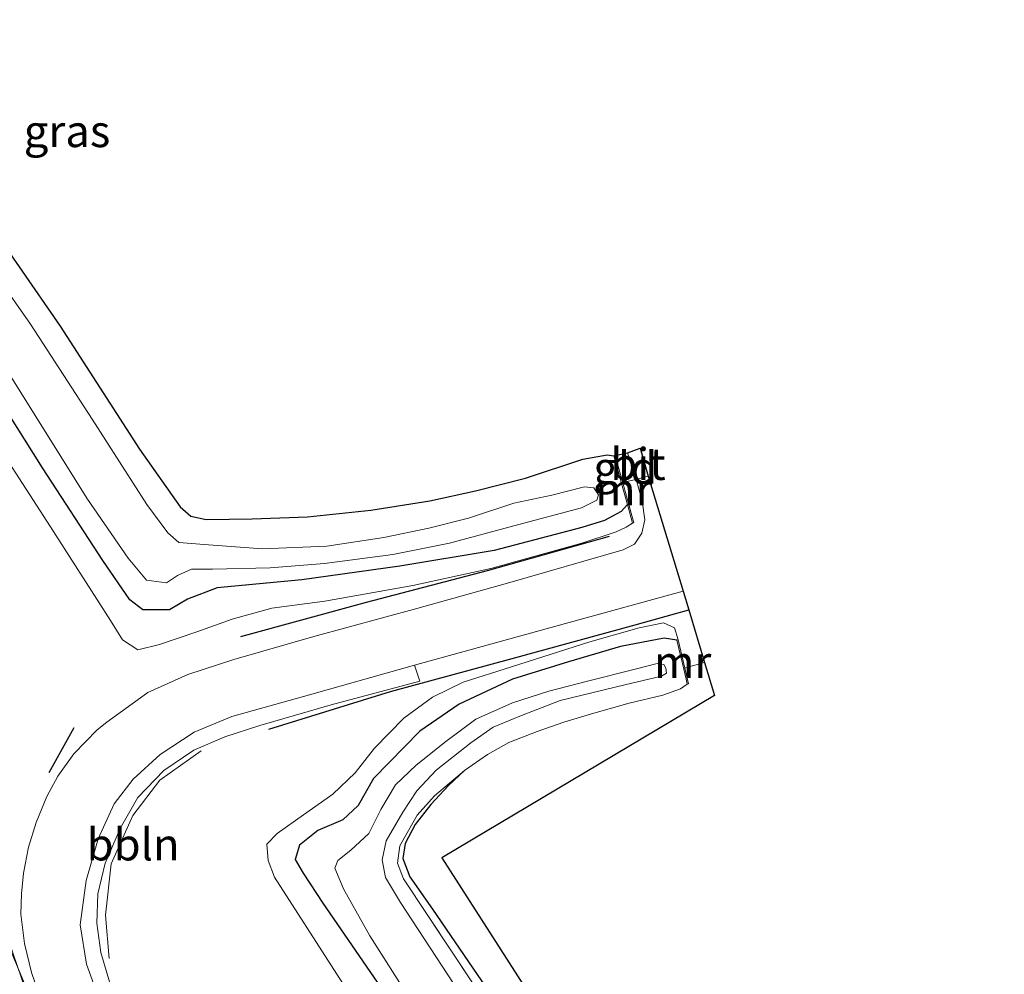
# Model space of a CAD drawing. Units: metres. Extents: x 181138 to 186552, y 562499 to 568750.
# Drawn here: x 185298 to 185375, y 563772 to 563847 of the extents above; entities that cross this region are included whole.
import ezdxf
from ezdxf.enums import TextEntityAlignment as Align

# ---------------------------------------------------------------- set-up
doc = ezdxf.new("R2010")
doc.units = ezdxf.units.M
doc.linetypes.add('IE-TERREINAFSCHEIDING', pattern=[10, 8, -2])
for name, color, linetype, lineweight in [('B-ME-AL-OVERIG-L-B1', 7, 'Continuous', 18), ('B-ME-BV-GELEIDECONSTRUCTIE-GELEIDERAIL-L-B1', 213, 'BV-GELEIDERAIL', 18), ('B-ME-GR-BOMENRIJ-L-B1', 10, 'Continuous', 25), ('B-ME-GW-INSTEEKWATERGANG-L-B1', 10, 'Continuous', 25), ('B-ME-GW-KRUINLIJN-L-B1', 93, 'Continuous', 18), ('B-ME-IE-GRASLAND-GV-B6', 93, 'Continuous', 18), ('B-ME-IE-GRONDWERKLIJN-GROND_INGERICHT-GV-B6', 253, 'Continuous', 18), ('B-ME-IE-TERREINAFSCHEIDING-DOORGANG-L-B1', 8, 'IE-TERREINAFSCHEIDING-KUNSTMATIG-OPEN', 18), ('B-ME-IE-TERREINAFSCHEIDING-RASTERHEKWERK-L-B1', 8, 'IE-TERREINAFSCHEIDING', 18), ('B-ME-IE-TERREINAFSCHEIDING-SCHRIKHEK-L-B1', 10, 'Continuous', 25), ('B-ME-KG-KADASTRAAL-OPNAMEDTMGRENS-L-B1', 10, 'Continuous', 25), ('B-ME-MW-MUUR-GV-B6', 8, 'IE-TERREINAFSCHEIDING-KUNSTMATIG', 18), ('B-ME-OG-WATER-GV-B6', 153, 'Continuous', 18), ('B-ME-VH-VERH_SOORT-BITUMEN-GV-B6', 8, 'IE-TERREINAFSCHEIDING-NATUURLIJK-HOUTWAL', 18), ('B-ME-VH-VERH_SOORT-TEGELS-GV-B6', 8, 'Continuous', 18)]:
    doc.layers.add(name, color=color, linetype=linetype, lineweight=lineweight)
doc.styles.add('NLCS-ISO', font='NLCS-ISO.TTF')
doc.linetypes.add('BV-GELEIDERAIL', pattern='A,10,-3,[108,NLCS.SHX,S=1,R=0,X=0,Y=0],-3', length=16)
doc.linetypes.add('IE-TERREINAFSCHEIDING-KUNSTMATIG', pattern='A,4,[82,NLCS.SHX,S=0.75,R=90,X=0,Y=0],4,-2', length=10)
doc.linetypes.add('IE-TERREINAFSCHEIDING-KUNSTMATIG-OPEN', pattern='A,7,-1.5,[67,NLCS.SHX,S=0.75,R=0,X=0,Y=0],-1.5', length=10)
doc.linetypes.add('IE-TERREINAFSCHEIDING-NATUURLIJK-HOUTWAL', pattern='A,7,-1.5,[67,NLCS.SHX,S=0.75,R=45,X=0,Y=0],-1.5,7,-1.5,[70,NLCS.SHX,S=0.75,R=0,X=0,Y=0],-1.5', length=20)

msp = doc.modelspace()

# ---------------------------------------------------------------- linework, layer by layer
at = {"layer": 'B-ME-AL-OVERIG-L-B1'}
msp.add_polyline3d([(185304.9508, 563773.5878, 0.375), (185304.6788, 563776.975, 0.373), (185305.1152, 563780.9821, 0.375), (185306.8117, 563784.7618, 0.37), (185308.9079, 563787.5191, 0.368), (185312.1521, 563789.8154, 0.378)], dxfattribs=at)
at = {"layer": 'B-ME-BV-GELEIDECONSTRUCTIE-GELEIDERAIL-L-B1'}
msp.add_polyline3d([(185283.9517, 563806.9499, 0.4317), (185284.4717, 563805.5899, 0.4817), (185285.0717, 563804.0699, 0.5717), (185285.8817, 563801.8999, 0.6624), (185286.8017, 563799.4699, 0.745), (185288.1617, 563795.9599, 0.9062), (185291.8517, 563786.8899, 1.1067), (185295.5417, 563778.2699, 1.2247), (185298.6017, 563770.9999, 1.1617), (185300.0717, 563767.5699, 1.1165), (185302.8217, 563761.1099, 0.964), (185306.9817, 563751.6899, 0.7863), (185309.2317, 563746.3999, 0.7316), (185317.8517, 563726.7199, 0.337), (185325.7017, 563708.6299, 0.0768), (185330.2617, 563697.9199, -0.1501), (185331.7917, 563694.3299, -0.2483), (185332.6317, 563692.3299, -0.2403), (185333.4817, 563690.3399, -0.3183), (185334.9117, 563686.9699, -0.3446), (185336.5117, 563683.2099, -0.4352), (185339.4117, 563676.2799, -0.5517)], dxfattribs=at)
at = {"layer": 'B-ME-GR-BOMENRIJ-L-B1'}
for points in [[(185344.043, 563806.563, -0.224), (185334.516, 563803.872, -0.155), (185325.047, 563801.419, 0.17), (185315.229, 563798.723, 0.335)], [(185317.445, 563791.517, 0.369), (185326.96, 563794.447, 0.195), (185336.45, 563797.029, -0.197), (185346.058, 563799.659, -0.238), (185350.257, 563800.842, -0.233)]]:
    msp.add_polyline3d(points, dxfattribs=at)
at = {"layer": 'B-ME-GW-INSTEEKWATERGANG-L-B1'}
for points in [[(185345.463, 563809.077, -0.987), (185344.977, 563808.524, -0.982), (185343.686, 563807.819, -0.971), (185341.914, 563807.279, -0.892), (185335.045, 563805.474, -0.892), (185327.678, 563804.258, -1.015), (185320.025, 563803.173, -1.016), (185313.406, 563802.566, -1.016), (185311.081, 563801.661, -1.001), (185309.677, 563800.848, -1.001), (185307.599, 563800.836, -0.989), (185306.566, 563801.611, -0.959), (185304.474, 563804.7, -0.954), (185299.756, 563811.93, -0.835), (185291.535, 563824.954, -1.004), (185281.139, 563841.686, -1.211), (185270.648, 563857.938, -1.14), (185261.116, 563873.062, -1.139), (185257.467, 563878.81, -0.861), (185254.751, 563884.421, -0.826), (185244.4, 563907.281, -0.825), (185237.437, 563923.349, -0.922), (185233.848, 563931.259, -1.241)], [(185349.329, 563798.462, -0.745), (185348.328, 563798.626, -0.759), (185344.918, 563797.957, -0.765), (185340.862, 563796.782, -0.767), (185336.489, 563795.412, -0.767), (185332.307, 563793.468, -0.768), (185329.229, 563791.343, -0.833), (185325.628, 563787.643, -0.84), (185324.418, 563785.538, -0.84), (185323.222, 563784.411, -0.851), (185321.262, 563783.583, -0.868), (185319.837, 563782.447, -0.871), (185319.508, 563781.309, -0.871), (185320.126, 563780.259, -0.871), (185321.649, 563777.906, -0.906), (185326.767, 563770.484, -0.917), (185337.456, 563754.026, -0.918), (185349.327, 563735.645, -0.919), (185362.126, 563715.762, -0.93), (185373.512, 563698.631, -0.922), (185387.68, 563677.164, -0.88)], [(185332.728, 563788.272, -0.936), (185331.481, 563787.094, -0.972), (185330.09, 563785.614, -1.006), (185328.883, 563784.05, -1.044), (185328.104, 563782.573, -1.055), (185327.917, 563781.407, -1.047), (185328.452, 563779.962, -1.04), (185330.24, 563777.432, -1.002), (185336.537, 563768.216, -0.965), (185342.889, 563758.258, -0.957), (185350.125, 563747.494, -0.924), (185357.401, 563736.455, -0.933), (185365.216, 563724.178, -0.933), (185375.753, 563708.014, -0.905), (185386.681, 563691.374, -0.91), (185397.89, 563674.261, -0.847), (185410.441, 563654.472, -0.836), (185425.353, 563631.592, -0.829), (185439.758, 563608.579, -0.932), (185448.239, 563594.634, -0.934)]]:
    msp.add_polyline3d(points, dxfattribs=at)
at = {"layer": 'B-ME-GW-KRUINLIJN-L-B1'}
for points in [[(185345.868, 563807.621, -0.296), (185345.368, 563807.292, -0.271), (185344.581, 563806.926, -0.271), (185341.896, 563806.043, -0.271), (185334.785, 563804.078, -0.163), (185328.702, 563802.725, 0.045), (185321.816, 563801.524, 0.097), (185317.681, 563800.958, 0.184), (185314.569, 563800.114, 0.227), (185311.823, 563799.115, 0.227), (185308.903, 563798.123, 0.253), (185307.195, 563797.702, 0.251), (185306.001, 563798.489, 0.219), (185305.065, 563800.012, 0.218), (185300.386, 563807.315, 0.215), (185292.742, 563819.105, 0.265), (185286.494, 563828.637, 0.272), (185280.964, 563837.856, 0.013), (185275.133, 563847.103, -0.142), (185270.36, 563855.254, -0.363), (185265.489, 563863.959, -0.574), (185261.918, 563870.791, -0.852), (185257.467, 563878.81, -0.861)], [(185264.153, 563846.798, -0.063), (185268.122, 563840.371, 0.137), (185274.028, 563831, 0.323), (185279.633, 563819.028, 0.523), (185285.225, 563806.869, 0.557), (185290.141, 563794.488, 0.563), (185294.853, 563781.471, 0.554), (185298.421, 563771.119, 0.458), (185308.673, 563747.048, -0.087), (185322.521, 563714.691, -0.607), (185336.215, 563682.713, -1.199), (185349.09, 563652.198, -1.855), (185360.83, 563623.729, -2.573), (185374.203, 563591.566, -3.483), (185380.374, 563576.831, -3.993)], [(185349.426, 563798.485, -0.745), (185349.138, 563799.428, -0.415), (185348.289, 563799.81, -0.278), (185346.372, 563799.434, -0.274), (185342.534, 563798.339, -0.267), (185336.417, 563796.391, -0.121), (185332.628, 563795.178, -0.091), (185330.235, 563794.021, -0.115), (185327.983, 563792.371, -0.121), (185325.708, 563790.009, -0.123), (185324.194, 563788.101, -0.024), (185322.438, 563786.423, 0.029), (185320.146, 563784.823, 0.041), (185318.092, 563783.357, 0.04), (185317.292, 563782.523, 0.04), (185317.383, 563781.249, 0.047), (185317.875, 563779.94, 0.057), (185323.445, 563771.257, 0.122)]]:
    msp.add_polyline3d(points, dxfattribs=at)
at = {"layer": 'B-ME-IE-GRASLAND-GV-B6'}
for points in [[(185270.648, 563857.938, -1.14), (185281.139, 563841.686, -1.211), (185291.535, 563824.954, -1.004), (185299.756, 563811.93, -0.835), (185304.474, 563804.7, -0.954), (185306.566, 563801.611, -0.959), (185307.599, 563800.836, -0.989), (185309.677, 563800.848, -1.001), (185311.081, 563801.661, -1.001), (185313.406, 563802.566, -1.016), (185320.025, 563803.173, -1.016), (185327.678, 563804.258, -1.015), (185335.045, 563805.474, -0.892), (185341.914, 563807.279, -0.892), (185343.686, 563807.819, -0.971), (185344.977, 563808.524, -0.982), (185345.463, 563809.077, -0.987)], [(185349.09, 563652.198, -1.855), (185336.215, 563682.713, -1.199), (185322.521, 563714.691, -0.607), (185308.673, 563747.048, -0.087), (185298.421, 563771.119, 0.458), (185294.853, 563781.471, 0.554), (185290.141, 563794.488, 0.563), (185285.225, 563806.869, 0.557), (185279.633, 563819.028, 0.523), (185274.028, 563831, 0.323), (185268.122, 563840.371, 0.137), (185264.153, 563846.798, -0.063), (185267.046, 563838.964, -0.027), (185275.037, 563820.255, -0.087), (185283.471, 563800.782, -0.238), (185293.512, 563776.645, -0.433), (185299.567, 563761.853, -0.584), (185304.5247, 563750.0448, -0.6536), (185289.6167, 563784.1789, -0.2955), (185274.6578, 563818.1368, -0.0867), (185270.8908, 563826.4803, -0.0313), (185259.881, 563851.3236, 0.0112)], [(185345.463, 563809.077, -0.987), (185345.868, 563807.621, -0.296), (185345.368, 563807.292, -0.271), (185344.581, 563806.926, -0.271), (185341.896, 563806.043, -0.271), (185334.785, 563804.078, -0.163), (185328.702, 563802.725, 0.045), (185321.816, 563801.524, 0.097), (185317.681, 563800.958, 0.184), (185314.569, 563800.114, 0.227), (185311.823, 563799.115, 0.227), (185308.903, 563798.123, 0.253), (185307.195, 563797.702, 0.251), (185306.001, 563798.489, 0.219), (185305.065, 563800.012, 0.218), (185300.386, 563807.315, 0.215), (185292.742, 563819.105, 0.265), (185286.494, 563828.637, 0.272), (185280.964, 563837.856, 0.013), (185275.133, 563847.103, -0.142)], [(185304.5247, 563750.0448, -0.6536), (185299.567, 563761.853, -0.584), (185293.512, 563776.645, -0.433), (185283.471, 563800.782, -0.238), (185275.037, 563820.255, -0.087), (185267.046, 563838.964, -0.027), (185264.153, 563846.798, -0.063), (185268.122, 563840.371, 0.137), (185274.028, 563831, 0.323), (185279.633, 563819.028, 0.523), (185285.225, 563806.869, 0.557), (185290.141, 563794.488, 0.563), (185294.853, 563781.471, 0.554), (185298.421, 563771.119, 0.458), (185308.673, 563747.048, -0.087), (185322.521, 563714.691, -0.607), (185336.215, 563682.713, -1.199), (185349.09, 563652.198, -1.855), (185360.83, 563623.729, -2.573), (185374.203, 563591.566, -3.483), (185380.374, 563576.831, -3.993)], [(185295.631, 563821.649, -2.196), (185303.267, 563809.492, -2.196), (185306.442, 563804.876, -2.196), (185307.881, 563803.143, -2.196), (185309.43, 563802.942, -2.196), (185310.295, 563803.527, -2.196), (185311.387, 563804.012, -2.196), (185313.032, 563804.011, -2.196), (185317.532, 563804.106, -2.196), (185321.785, 563804.452, -2.196), (185327.119, 563805.159, -2.196), (185331.569, 563806.042, -2.196), (185336.575, 563807.414, -2.196), (185341.864, 563808.813, -2.196), (185343.072, 563809.395, -2.196), (185343.203, 563809.837, -2.196), (185342.846, 563810.36, -2.196), (185342.111, 563810.448, -2.196), (185339.56, 563809.802, -2.196), (185336.579, 563809.168, -2.196), (185333.053, 563808.012, -2.196), (185329.946, 563807.23, -2.196), (185326.425, 563806.49, -2.196), (185321.96, 563805.81, -2.196), (185316.934, 563805.601, -2.196), (185312.379, 563805.952, -2.196), (185310.418, 563806.111, -2.196), (185309.558, 563806.842, -2.196), (185307.904, 563809.069, -2.196), (185303.621, 563815.727, -2.196), (185298.812, 563823.173, -2.196), (185290.811, 563834.584, -2.196)], [(185294.695, 563832.283, -1.055), (185301.144, 563823.009, -0.936), (185307.325, 563813.383, -0.935), (185310.501, 563808.877, -0.956), (185311.344, 563808.164, -0.958), (185312.548, 563807.893, -0.971), (185316.137, 563807.948, -0.963), (185320.47, 563808.112, -0.931), (185325.414, 563808.624, -0.903), (185330.023, 563809.349, -0.821), (185333.593, 563810.129, -0.821), (185337.495, 563811.134, -0.747), (185341.983, 563812.601, -0.641), (185343.893, 563812.962, -0.591), (185344.406, 563812.878, -0.572), (185344.74, 563811.676, -1.266), (185345.008, 563810.712, -1.275), (185345.463, 563809.077, -0.987), (185344.977, 563808.524, -0.982), (185343.686, 563807.819, -0.971), (185341.914, 563807.279, -0.892), (185335.045, 563805.474, -0.892), (185327.678, 563804.258, -1.015), (185320.025, 563803.173, -1.016), (185313.406, 563802.566, -1.016), (185311.081, 563801.661, -1.001), (185309.677, 563800.848, -1.001), (185307.599, 563800.836, -0.989), (185306.566, 563801.611, -0.959), (185304.474, 563804.7, -0.954), (185299.756, 563811.93, -0.835), (185291.535, 563824.954, -1.004)], [(185292.742, 563819.105, 0.265), (185300.386, 563807.315, 0.215), (185305.065, 563800.012, 0.218), (185306.001, 563798.489, 0.219), (185307.195, 563797.702, 0.251), (185308.903, 563798.123, 0.253), (185311.823, 563799.115, 0.227), (185314.569, 563800.114, 0.227), (185317.681, 563800.958, 0.184), (185321.816, 563801.524, 0.097), (185328.702, 563802.725, 0.045), (185334.785, 563804.078, -0.163), (185341.896, 563806.043, -0.271), (185344.581, 563806.926, -0.271), (185345.368, 563807.292, -0.271), (185345.868, 563807.621, -0.296), (185345.964, 563807.647, -0.296), (185345.097, 563810.766, -0.46), (185345.534, 563810.883, -0.309), (185346.144, 563811.035, -0.334), (185346.608, 563809.357, -0.294), (185346.822, 563807.872, -0.207), (185346.604, 563806.834, -0.171), (185346.029, 563805.966, -0.15), (185345.125, 563805.531, -0.149), (185336.099, 563802.91, -0.139), (185329.017, 563800.93, 0.138), (185320.949, 563798.753, 0.311), (185314.702, 563796.948, 0.384), (185311.103, 563795.793, 0.398), (185307.987, 563794.375, 0.449), (185304.787, 563792.053, 0.593), (185304.0241, 563791.4576, 0.5888), (185302.1895, 563789.5853, 0.6265), (185300.9387, 563787.8337, 0.6722), (185300.0991, 563786.2533, 0.621), (185299.2671, 563784.2145, 0.6468), (185298.6557, 563782.2927, 0.6301), (185298.2557, 563780.2471, 0.6546), (185298.0987, 563778.6257, 0.601), (185298.0475, 563777.0389, 0.5304), (185298.3319, 563774.7641, 0.458), (185298.8913, 563772.4861, 0.4408), (185299.6191, 563770.3757, 0.4483)], [(185305.151, 563771.228, 0.417), (185304.315, 563774.037, 0.442), (185303.999, 563776.35, 0.446), (185304.071, 563778.625, 0.448), (185304.651, 563781.034, 0.44), (185305.84, 563783.791, 0.431), (185307.196, 563786.172, 0.394), (185309.245, 563788.282, 0.382), (185311.587, 563789.874, 0.378), (185314.011, 563790.895, 0.35), (185316.737, 563791.802, 0.309), (185322.314, 563793.412, 0.29), (185329.253, 563795.263, 0.141), (185328.819, 563796.504, 0.141), (185339.87, 563799.546, -0.16), (185349.822, 563802.284, -0.179), (185350.257, 563800.842, -0.233), (185351.498, 563796.722, -0.582), (185350.271, 563796.382, -0.678), (185349.949, 563796.279, -0.801)], [(185349.949, 563796.279, -0.801), (185349.426, 563798.485, -0.745), (185349.138, 563799.428, -0.415), (185348.289, 563799.81, -0.278), (185346.372, 563799.434, -0.274), (185342.534, 563798.339, -0.267), (185336.417, 563796.391, -0.121), (185332.628, 563795.178, -0.091), (185330.235, 563794.021, -0.115), (185327.983, 563792.371, -0.121), (185325.708, 563790.009, -0.123), (185324.194, 563788.101, -0.024), (185322.438, 563786.423, 0.029), (185320.146, 563784.823, 0.041), (185318.092, 563783.357, 0.04), (185317.292, 563782.523, 0.04), (185317.383, 563781.249, 0.047), (185317.875, 563779.94, 0.057), (185323.445, 563771.257, 0.122)], [(185323.445, 563771.257, 0.122), (185317.875, 563779.94, 0.057), (185317.383, 563781.249, 0.047), (185317.292, 563782.523, 0.04), (185318.092, 563783.357, 0.04), (185320.146, 563784.823, 0.041), (185322.438, 563786.423, 0.029), (185324.194, 563788.101, -0.024), (185325.708, 563790.009, -0.123), (185327.983, 563792.371, -0.121), (185330.235, 563794.021, -0.115), (185332.628, 563795.178, -0.091), (185336.417, 563796.391, -0.121), (185342.534, 563798.339, -0.267), (185346.372, 563799.434, -0.274), (185348.289, 563799.81, -0.278), (185349.138, 563799.428, -0.415), (185349.426, 563798.485, -0.745)], [(185326.767, 563770.484, -0.917), (185321.649, 563777.906, -0.906), (185320.126, 563780.259, -0.871), (185319.508, 563781.309, -0.871), (185319.837, 563782.447, -0.871), (185321.262, 563783.583, -0.868), (185323.222, 563784.411, -0.851), (185324.418, 563785.538, -0.84), (185325.628, 563787.643, -0.84), (185329.229, 563791.343, -0.833), (185332.307, 563793.468, -0.768), (185336.489, 563795.412, -0.767), (185340.862, 563796.782, -0.767), (185344.918, 563797.957, -0.765), (185348.328, 563798.626, -0.759), (185349.329, 563798.462, -0.745), (185349.484, 563797.807, -1.163), (185349.761, 563796.642, -1.32), (185350.053, 563795.408, -1.213), (185350.142, 563795.032, -0.832), (185349.616, 563794.649, -0.832), (185348.237, 563794.16, -0.832), (185345.603, 563793.545, -0.887), (185342.833, 563792.762, -0.882), (185340.488, 563792.054, -0.879), (185338.399, 563791.316, -0.886), (185336.201, 563790.459, -0.89), (185334.52, 563789.519, -0.906), (185332.728, 563788.272, -0.936), (185330.398, 563786.297, -1.084), (185329.045, 563784.796, -1.112), (185327.674, 563782.386, -1.297), (185327.496, 563781.039, -1.273), (185327.967, 563779.797, -1.271), (185333.615, 563771.297, -1.186)], [(185349.426, 563798.485, -0.745), (185349.329, 563798.462, -0.745), (185348.328, 563798.626, -0.759), (185344.918, 563797.957, -0.765), (185340.862, 563796.782, -0.767), (185336.489, 563795.412, -0.767), (185332.307, 563793.468, -0.768), (185329.229, 563791.343, -0.833), (185325.628, 563787.643, -0.84), (185324.418, 563785.538, -0.84), (185323.222, 563784.411, -0.851), (185321.262, 563783.583, -0.868), (185319.837, 563782.447, -0.871), (185319.508, 563781.309, -0.871), (185320.126, 563780.259, -0.871), (185321.649, 563777.906, -0.906), (185326.767, 563770.484, -0.917), (185337.456, 563754.026, -0.918), (185349.327, 563735.645, -0.919), (185362.126, 563715.762, -0.93), (185373.512, 563698.631, -0.922), (185387.68, 563677.164, -0.88)], [(185335.136, 563766.657, -2.142), (185327.732, 563777.949, -2.142), (185326.547, 563779.92, -2.142), (185326.292, 563781.29, -2.142), (185326.614, 563782.766, -2.142), (185327.9, 563785.016, -2.142), (185329.001, 563786.686, -2.142), (185330.521, 563788.302, -2.142), (185333.229, 563790.447, -2.142), (185334.979, 563791.672, -2.142), (185337.053, 563792.523, -2.142), (185340.202, 563793.757, -2.142), (185345.259, 563794.962, -2.142), (185348.139, 563795.649, -2.142), (185348.516, 563795.888, -2.142), (185348.479, 563796.279, -2.142), (185348.305, 563796.565, -2.142), (185347.795, 563796.639, -2.142), (185346.06, 563796.185, -2.142), (185342.352, 563795.265, -2.142), (185339.333, 563794.474, -2.142), (185336.489, 563793.554, -2.142), (185333.616, 563792.296, -2.142), (185331.276, 563790.534, -2.142), (185328.951, 563788.692, -2.142), (185327.348, 563787.147, -2.142), (185326.193, 563785.217, -2.142), (185325.261, 563783.357, -2.142), (185323.84, 563782.051, -2.142), (185322.84, 563781.229, -2.142), (185322.608, 563780.645, -2.142), (185323.266, 563779.035, -2.142), (185325.335, 563775.354, -2.142), (185328.381, 563770.564, -2.142)], [(185385.648, 563691.197, -1.186), (185371.059, 563713.666, -1.129), (185357.668, 563733.962, -1.306), (185341.762, 563758.75, -1.148), (185333.615, 563771.297, -1.186), (185327.967, 563779.797, -1.271), (185327.496, 563781.039, -1.273), (185327.674, 563782.386, -1.297), (185329.045, 563784.796, -1.112), (185330.398, 563786.297, -1.084), (185332.728, 563788.272, -0.936), (185331.481, 563787.094, -0.972), (185330.09, 563785.614, -1.006), (185328.883, 563784.05, -1.044), (185328.104, 563782.573, -1.055), (185327.917, 563781.407, -1.047), (185328.452, 563779.962, -1.04), (185330.24, 563777.432, -1.002), (185336.537, 563768.216, -0.965), (185342.889, 563758.258, -0.957), (185350.125, 563747.494, -0.924), (185357.401, 563736.455, -0.933), (185365.216, 563724.178, -0.933), (185375.753, 563708.014, -0.905)]]:
    msp.add_polyline3d(points, dxfattribs=at)
at = {"layer": 'B-ME-IE-GRONDWERKLIJN-GROND_INGERICHT-GV-B6'}
for points in [[(185345.097, 563810.766, -0.46), (185344.502, 563812.905, -0.572), (185345.462, 563813.113, -0.436), (185346.144, 563811.035, -0.334), (185345.534, 563810.883, -0.309), (185345.097, 563810.766, -0.46)], [(185336.537, 563768.216, -0.965), (185330.24, 563777.432, -1.002), (185328.452, 563779.962, -1.04), (185327.917, 563781.407, -1.047), (185328.104, 563782.573, -1.055), (185328.883, 563784.05, -1.044), (185330.09, 563785.614, -1.006), (185331.481, 563787.094, -0.972), (185332.728, 563788.272, -0.936), (185334.52, 563789.519, -0.906), (185336.201, 563790.459, -0.89), (185338.399, 563791.316, -0.886), (185340.488, 563792.054, -0.879), (185342.833, 563792.762, -0.882), (185345.603, 563793.545, -0.887), (185348.237, 563794.16, -0.832), (185349.616, 563794.649, -0.832), (185350.142, 563795.032, -0.832), (185350.239, 563795.055, -0.832), (185349.949, 563796.279, -0.801)], [(185349.949, 563796.279, -0.801), (185350.271, 563796.382, -0.678), (185351.498, 563796.722, -0.582), (185352.277, 563794.139, -0.678), (185330.957, 563781.457, -0.907), (185346.739, 563756.824, -0.797), (185363.288, 563730.997, -0.889), (185375.558, 563711.846, -0.862)]]:
    msp.add_polyline3d(points, dxfattribs=at)
at = {"layer": 'B-ME-IE-TERREINAFSCHEIDING-DOORGANG-L-B1'}
msp.add_line((185351.498, 563796.722, -0.582), (185350.271, 563796.382, -0.678), dxfattribs=at)
msp.add_polyline3d([(185347.092, 563811.273, -0.334), (185346.144, 563811.035, -0.334), (185345.534, 563810.883, -0.309)], dxfattribs=at)
at = {"layer": 'B-ME-IE-TERREINAFSCHEIDING-RASTERHEKWERK-L-B1'}
for points in [[(185350.142, 563795.032, -0.832), (185349.616, 563794.649, -0.832), (185348.237, 563794.16, -0.832), (185345.603, 563793.545, -0.887), (185342.833, 563792.762, -0.882), (185340.488, 563792.054, -0.879), (185338.399, 563791.316, -0.886), (185336.201, 563790.459, -0.89), (185334.52, 563789.519, -0.906), (185332.728, 563788.272, -0.936)], [(185447.45, 563594.427, -1.257), (185433.881, 563616.823, -1.128), (185417.531, 563642.179, -1.094), (185400.417, 563668.736, -1.164), (185385.648, 563691.197, -1.186), (185371.059, 563713.666, -1.129), (185357.668, 563733.962, -1.306), (185341.762, 563758.75, -1.148), (185333.615, 563771.297, -1.186), (185327.967, 563779.797, -1.271), (185327.496, 563781.039, -1.273), (185327.674, 563782.386, -1.297), (185329.045, 563784.796, -1.112), (185330.398, 563786.297, -1.084), (185332.728, 563788.272, -0.936)]]:
    msp.add_polyline3d(points, dxfattribs=at)
at = {"layer": 'B-ME-IE-TERREINAFSCHEIDING-SCHRIKHEK-L-B1'}
msp.add_line((185300.259, 563788.124, 0.596), (185302.223, 563791.629, 0.562), dxfattribs=at)
at = {"layer": 'B-ME-KG-KADASTRAAL-OPNAMEDTMGRENS-L-B1'}
msp.add_polyline3d([(185294.695, 563832.283, -1.055), (185301.144, 563823.009, -0.936), (185307.325, 563813.383, -0.935), (185310.501, 563808.877, -0.956), (185311.344, 563808.164, -0.958), (185312.548, 563807.893, -0.971), (185316.137, 563807.948, -0.963), (185320.47, 563808.112, -0.931), (185325.414, 563808.624, -0.903), (185330.023, 563809.349, -0.821), (185333.593, 563810.129, -0.821), (185337.495, 563811.134, -0.747), (185341.983, 563812.601, -0.641), (185343.893, 563812.962, -0.591), (185344.406, 563812.878, -0.572), (185344.502, 563812.905, -0.572), (185345.462, 563813.113, -0.436), (185346.452, 563813.469, -0.414), (185347.092, 563811.273, -0.334), (185348.558, 563806.479, -0.178), (185349.822, 563802.284, -0.179), (185350.257, 563800.842, -0.233), (185351.498, 563796.722, -0.582), (185352.277, 563794.139, -0.678), (185330.957, 563781.457, -0.907), (185346.739, 563756.824, -0.797)], dxfattribs=at)
at = {"layer": 'B-ME-MW-MUUR-GV-B6'}
for points in [[(185345.463, 563809.077, -0.987), (185345.008, 563810.712, -1.275), (185344.74, 563811.676, -1.266), (185344.406, 563812.878, -0.572), (185344.502, 563812.905, -0.572), (185345.097, 563810.766, -0.46), (185345.964, 563807.647, -0.296), (185345.868, 563807.621, -0.296), (185345.463, 563809.077, -0.987)], [(185349.949, 563796.279, -0.801), (185350.239, 563795.055, -0.832), (185350.142, 563795.032, -0.832), (185350.053, 563795.408, -1.213), (185349.761, 563796.642, -1.32), (185349.484, 563797.807, -1.163), (185349.329, 563798.462, -0.745), (185349.426, 563798.485, -0.745), (185349.949, 563796.279, -0.801)]]:
    msp.add_polyline3d(points, dxfattribs=at)
at = {"layer": 'B-ME-OG-WATER-GV-B6'}
for points in [[(185290.811, 563834.584, -2.196), (185298.812, 563823.173, -2.196), (185303.621, 563815.727, -2.196), (185307.904, 563809.069, -2.196), (185309.558, 563806.842, -2.196), (185310.418, 563806.111, -2.196), (185312.379, 563805.952, -2.196), (185316.934, 563805.601, -2.196), (185321.96, 563805.81, -2.196), (185326.425, 563806.49, -2.196), (185329.946, 563807.23, -2.196), (185333.053, 563808.012, -2.196), (185336.579, 563809.168, -2.196), (185339.56, 563809.802, -2.196), (185342.111, 563810.448, -2.196), (185342.846, 563810.36, -2.196), (185343.203, 563809.837, -2.196), (185343.072, 563809.395, -2.196), (185341.864, 563808.813, -2.196), (185336.575, 563807.414, -2.196), (185331.569, 563806.042, -2.196), (185327.119, 563805.159, -2.196), (185321.785, 563804.452, -2.196), (185317.532, 563804.106, -2.196), (185313.032, 563804.011, -2.196), (185311.387, 563804.012, -2.196), (185310.295, 563803.527, -2.196), (185309.43, 563802.942, -2.196), (185307.881, 563803.143, -2.196), (185306.442, 563804.876, -2.196), (185303.267, 563809.492, -2.196), (185295.631, 563821.649, -2.196)], [(185328.381, 563770.564, -2.142), (185325.335, 563775.354, -2.142), (185323.266, 563779.035, -2.142), (185322.608, 563780.645, -2.142), (185322.84, 563781.229, -2.142), (185323.84, 563782.051, -2.142), (185325.261, 563783.357, -2.142), (185326.193, 563785.217, -2.142), (185327.348, 563787.147, -2.142), (185328.951, 563788.692, -2.142), (185331.276, 563790.534, -2.142), (185333.616, 563792.296, -2.142), (185336.489, 563793.554, -2.142), (185339.333, 563794.474, -2.142), (185342.352, 563795.265, -2.142), (185346.06, 563796.185, -2.142), (185347.795, 563796.639, -2.142), (185348.305, 563796.565, -2.142), (185348.479, 563796.279, -2.142), (185348.516, 563795.888, -2.142), (185348.139, 563795.649, -2.142), (185345.259, 563794.962, -2.142), (185340.202, 563793.757, -2.142), (185337.053, 563792.523, -2.142), (185334.979, 563791.672, -2.142), (185333.229, 563790.447, -2.142), (185330.521, 563788.302, -2.142), (185329.001, 563786.686, -2.142), (185327.9, 563785.016, -2.142), (185326.614, 563782.766, -2.142), (185326.292, 563781.29, -2.142), (185326.547, 563779.92, -2.142), (185327.732, 563777.949, -2.142), (185335.136, 563766.657, -2.142)]]:
    msp.add_polyline3d(points, dxfattribs=at)
at = {"layer": 'B-ME-VH-VERH_SOORT-BITUMEN-GV-B6'}
for points in [[(185346.452, 563813.469, -0.414), (185347.092, 563811.273, -0.334), (185346.144, 563811.035, -0.334), (185345.462, 563813.113, -0.436), (185346.452, 563813.469, -0.414)], [(185299.6191, 563770.3757, 0.4483), (185298.8913, 563772.4861, 0.4408), (185298.3319, 563774.7641, 0.458), (185298.0475, 563777.0389, 0.5304), (185298.0987, 563778.6257, 0.601), (185298.2557, 563780.2471, 0.6546), (185298.6557, 563782.2927, 0.6301), (185299.2671, 563784.2145, 0.6468), (185300.0991, 563786.2533, 0.621), (185300.9387, 563787.8337, 0.6722), (185302.1895, 563789.5853, 0.6265), (185304.0241, 563791.4576, 0.5888), (185304.787, 563792.053, 0.593), (185307.987, 563794.375, 0.449), (185311.103, 563795.793, 0.398), (185314.702, 563796.948, 0.384), (185320.949, 563798.753, 0.311), (185329.017, 563800.93, 0.138), (185336.099, 563802.91, -0.139), (185345.125, 563805.531, -0.149), (185346.029, 563805.966, -0.15), (185346.604, 563806.834, -0.171), (185346.822, 563807.872, -0.207), (185346.608, 563809.357, -0.294), (185346.144, 563811.035, -0.334), (185347.092, 563811.273, -0.334), (185348.558, 563806.479, -0.178), (185349.822, 563802.284, -0.179), (185339.87, 563799.546, -0.16), (185328.819, 563796.504, 0.141)], [(185328.819, 563796.504, 0.141), (185320.79, 563794.242, 0.295), (185314.559, 563792.502, 0.434), (185311.605, 563791.268, 0.442), (185308.954, 563789.531, 0.453), (185306.839, 563787.596, 0.468), (185305.354, 563785.673, 0.463), (185304.112, 563782.925, 0.444), (185303.151, 563779.667, 0.378), (185302.687, 563776.222, 0.326), (185303.196, 563773.129, 0.326), (185304.174, 563770.413, 0.326), (185306.659, 563764.413, 0.277), (185315.603, 563744.161, -0.115), (185325.377, 563721.744, -0.505), (185337.438, 563693.655, -0.962), (185349.636, 563664.61, -1.519), (185362.232, 563634.519, -2.263), (185374.524, 563604.979, -3.102), (185385.547, 563578.188, -3.95)]]:
    msp.add_polyline3d(points, dxfattribs=at)
at = {"layer": 'B-ME-VH-VERH_SOORT-TEGELS-GV-B6'}
for points in [[(185385.547, 563578.188, -3.95), (185374.524, 563604.979, -3.102), (185362.232, 563634.519, -2.263), (185349.636, 563664.61, -1.519), (185337.438, 563693.655, -0.962), (185325.377, 563721.744, -0.505), (185315.603, 563744.161, -0.115), (185306.659, 563764.413, 0.277), (185304.174, 563770.413, 0.326), (185303.196, 563773.129, 0.326), (185302.687, 563776.222, 0.326), (185303.151, 563779.667, 0.378), (185304.112, 563782.925, 0.444), (185305.354, 563785.673, 0.463), (185306.839, 563787.596, 0.468), (185308.954, 563789.531, 0.453), (185311.605, 563791.268, 0.442), (185314.559, 563792.502, 0.434), (185320.79, 563794.242, 0.295), (185328.819, 563796.504, 0.141)], [(185328.819, 563796.504, 0.141), (185329.253, 563795.263, 0.141), (185322.314, 563793.412, 0.29), (185316.737, 563791.802, 0.309), (185314.011, 563790.895, 0.35), (185311.587, 563789.874, 0.378), (185309.245, 563788.282, 0.382), (185307.196, 563786.172, 0.394), (185305.84, 563783.791, 0.431), (185304.651, 563781.034, 0.44), (185304.071, 563778.625, 0.448), (185303.999, 563776.35, 0.446), (185304.315, 563774.037, 0.442), (185305.151, 563771.228, 0.417), (185306.395, 563768.204, 0.32), (185309.205, 563761.623, 0.205), (185317.147, 563743.776, -0.096), (185325.849, 563723.717, -0.429), (185333.376, 563706.106, -0.665), (185341.919, 563686.046, -1.065), (185350.665, 563665.258, -1.49), (185360.625, 563641.498, -2.095), (185369.265, 563620.579, -2.666), (185377.54, 563600.521, -3.203)]]:
    msp.add_polyline3d(points, dxfattribs=at)

# ---------------------------------------------------------------- texts
at = {"layer": 'B-ME-AL-OVERIG-L-B1', "ltscale": 0.2, "style": 'NLCS-ISO'}
msp.add_text('bbln', height=2.5, dxfattribs=at).set_placement((185306.83229, 563782.49679), align=Align.MIDDLE_CENTER)
at = {"layer": 'B-ME-IE-GRASLAND-GV-B6', "ltscale": 0.2, "style": 'NLCS-ISO'}
msp.add_text('gras', height=2.5, dxfattribs=at).set_placement((185301.6675, 563838.256), align=Align.MIDDLE_CENTER)
at = {"layer": 'B-ME-IE-GRONDWERKLIJN-GROND_INGERICHT-GV-B6', "ltscale": 0.2, "style": 'NLCS-ISO'}
msp.add_text('gld', height=2.5, dxfattribs=at).set_placement((185345.30346, 563811.93842), align=Align.MIDDLE_CENTER)
at = {"layer": 'B-ME-MW-MUUR-GV-B6', "ltscale": 0.2, "style": 'NLCS-ISO'}
for p in [(185345.18496, 563810.26281), (185349.78411, 563796.75853)]:
    msp.add_text('mr', height=2.5, dxfattribs=at).set_placement(p, align=Align.MIDDLE_CENTER)
at = {"layer": 'B-ME-VH-VERH_SOORT-BITUMEN-GV-B6', "ltscale": 0.2, "style": 'NLCS-ISO'}
msp.add_text('bit', height=2.5, dxfattribs=at).set_placement((185346.29118, 563812.23705), align=Align.MIDDLE_CENTER)

doc.saveas('drawing.dxf')
